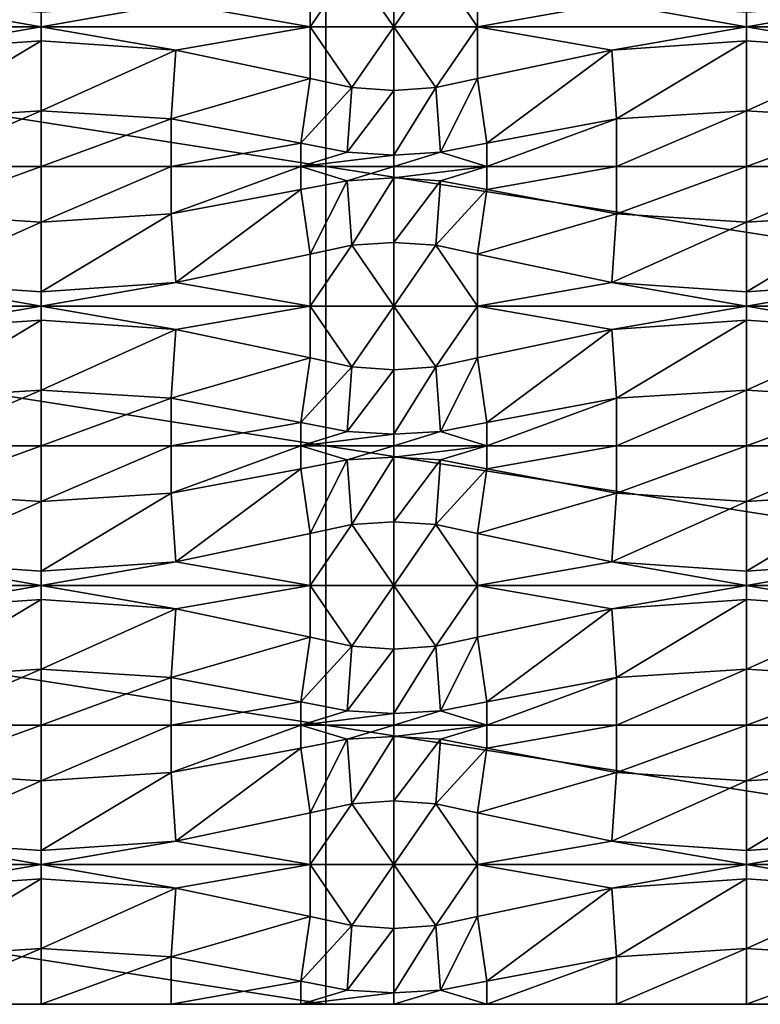
# Model space of a CAD drawing. Units: inches. Extents: x 0 to 1219, y -307 to -2.
# Drawn here: x 446 to 547, y -307 to -172 of the extents above; entities that cross this region are included whole.
import ezdxf

# ---------------------------------------------------------------- set-up
doc = ezdxf.new("R2010")
doc.units = ezdxf.units.IN
doc.header["$MEASUREMENT"] = 0
doc.layers.add('solid_101553_3dstl', color=7, linetype='Continuous')

msp = doc.modelspace()

# ---------------------------------------------------------------- linework, layer by layer
at = {"layer": 'solid_101553_3dstl'}
for points in [[(243.839996, -192.379593), (243.839996, -154.279587), (487.679993, -192.379593)], [(487.679993, -192.379593), (243.839996, -154.279587), (487.679993, -154.279587)], [(487.679993, -192.379593), (487.679993, -154.279587), (731.52002, -192.379593)], [(731.52002, -192.379593), (487.679993, -154.279587), (731.52002, -154.279587)], [(485.532715, -166.246643, 11.811), (485.532715, -173.32959, 8.600898), (491.231781, -165.044083, 11.811)], [(491.231781, -165.044083, 11.811), (485.532715, -173.32959, 8.600898), (496.950012, -173.32959, 7.874)], [(491.231781, -165.044083, 11.811), (496.950012, -173.32959, 7.874), (496.950012, -164.642792, 11.811)], [(496.950012, -164.642792, 11.811), (496.950012, -173.32959, 7.874), (502.668274, -165.044083, 11.811)], [(502.668274, -165.044083, 11.811), (496.950012, -173.32959, 7.874), (508.36731, -173.32959, 8.600898)], [(502.668274, -165.044083, 11.811), (508.36731, -173.32959, 8.600898), (508.36731, -166.246643, 11.811)], [(467.197205, -170.115631, 11.811), (485.532715, -173.32959, 8.600898), (485.532715, -166.246643, 11.811)], [(508.36731, -166.246643, 11.811), (508.36731, -173.32959, 8.600898), (526.70282, -170.115631, 11.811)], [(430.402771, -170.115631, 11.811), (412.067291, -173.32959, 8.600898), (448.799988, -173.32959, 10.939535)], [(430.402771, -170.115631, 11.811), (448.799988, -173.32959, 10.939535), (448.799988, -171.406738, 11.811)], [(448.799988, -171.406738, 11.811), (448.799988, -173.32959, 10.939535), (467.197205, -170.115631, 11.811)], [(467.197205, -170.115631, 11.811), (448.799988, -173.32959, 10.939535), (485.532715, -173.32959, 8.600898)], [(526.70282, -170.115631, 11.811), (508.36731, -173.32959, 8.600898), (545.099976, -173.32959, 10.939535)], [(526.70282, -170.115631, 11.811), (545.099976, -173.32959, 10.939535), (545.099976, -171.406738, 11.811)], [(545.099976, -171.406738, 11.811), (545.099976, -173.32959, 10.939535), (563.497192, -170.115631, 11.811)], [(563.497192, -170.115631, 11.811), (545.099976, -173.32959, 10.939535), (581.832703, -173.32959, 8.600898)], [(412.067291, -173.32959, 8.600898), (430.402771, -176.543518, 11.811), (448.799988, -173.32959, 10.939535)], [(430.402771, -176.543518, 11.811), (448.799988, -175.252426, 11.811), (448.799988, -173.32959, 10.939535)], [(448.799988, -173.32959, 10.939535), (448.799988, -175.252426, 11.811), (467.197205, -176.543518, 11.811)], [(448.799988, -173.32959, 10.939535), (467.197205, -176.543518, 11.811), (485.532715, -173.32959, 8.600898)], [(485.532715, -173.32959, 8.600898), (467.197205, -176.543518, 11.811), (485.532715, -180.412521, 11.811)], [(485.532715, -180.412521, 11.811), (491.231781, -181.615082, 11.811), (485.532715, -173.32959, 8.600898)], [(485.532715, -173.32959, 8.600898), (491.231781, -181.615082, 11.811), (496.950012, -173.32959, 7.874)], [(496.950012, -182.016373, 11.811), (496.950012, -173.32959, 7.874), (491.231781, -181.615082, 11.811)], [(502.668274, -181.615082, 11.811), (508.36731, -173.32959, 8.600898), (496.950012, -173.32959, 7.874)], [(502.668274, -181.615082, 11.811), (496.950012, -173.32959, 7.874), (496.950012, -182.016373, 11.811)], [(508.36731, -180.412521, 11.811), (508.36731, -173.32959, 8.600898), (502.668274, -181.615082, 11.811)], [(508.36731, -173.32959, 8.600898), (508.36731, -180.412521, 11.811), (526.70282, -176.543518, 11.811)], [(508.36731, -173.32959, 8.600898), (526.70282, -176.543518, 11.811), (545.099976, -173.32959, 10.939535)], [(526.70282, -176.543518, 11.811), (545.099976, -175.252426, 11.811), (545.099976, -173.32959, 10.939535)], [(545.099976, -173.32959, 10.939535), (545.099976, -175.252426, 11.811), (563.497192, -176.543518, 11.811)], [(545.099976, -173.32959, 10.939535), (563.497192, -176.543518, 11.811), (581.832703, -173.32959, 8.600898)], [(430.402771, -176.543518, 11.811), (431.038513, -185.898392, 11.811), (448.799988, -175.252426, 11.811)], [(448.799988, -175.252426, 11.811), (431.038513, -185.898392, 11.811), (448.799988, -184.784988, 11.811)], [(448.799988, -175.252426, 11.811), (448.799988, -184.784988, 11.811), (467.197205, -176.543518, 11.811)], [(526.70282, -176.543518, 11.811), (527.338501, -185.898392, 11.811), (545.099976, -175.252426, 11.811)], [(545.099976, -175.252426, 11.811), (527.338501, -185.898392, 11.811), (545.099976, -184.784988, 11.811)], [(545.099976, -175.252426, 11.811), (545.099976, -184.784988, 11.811), (563.497192, -176.543518, 11.811)], [(467.197205, -176.543518, 11.811), (448.799988, -184.784988, 11.811), (466.561493, -185.898392, 11.811)], [(467.197205, -176.543518, 11.811), (466.561493, -185.898392, 11.811), (485.532715, -180.412521, 11.811)], [(508.36731, -180.412521, 11.811), (509.649994, -189.234009, 11.811), (526.70282, -176.543518, 11.811)], [(526.70282, -176.543518, 11.811), (509.649994, -189.234009, 11.811), (527.338501, -185.898392, 11.811)], [(563.497192, -176.543518, 11.811), (545.099976, -184.784988, 11.811), (562.861511, -185.898392, 11.811)], [(485.532715, -180.412521, 11.811), (466.561493, -185.898392, 11.811), (484.25, -189.234009, 11.811)], [(485.532715, -180.412521, 11.811), (484.25, -189.234009, 11.811), (491.231781, -181.615082, 11.811)], [(502.668274, -181.615082, 11.811), (503.313049, -190.429001, 11.811), (508.36731, -180.412521, 11.811)], [(508.36731, -180.412521, 11.811), (503.313049, -190.429001, 11.811), (509.649994, -189.234009, 11.811)], [(491.231781, -181.615082, 11.811), (484.25, -189.234009, 11.811), (490.586945, -190.429001, 11.811)], [(491.231781, -181.615082, 11.811), (490.586945, -190.429001, 11.811), (496.950012, -182.016373, 11.811)], [(496.950012, -182.016373, 11.811), (490.586945, -190.429001, 11.811), (496.950012, -190.827881, 11.811)], [(496.950012, -182.016373, 11.811), (496.950012, -190.827881, 11.811), (502.668274, -181.615082, 11.811)], [(502.668274, -181.615082, 11.811), (496.950012, -190.827881, 11.811), (503.313049, -190.429001, 11.811)], [(448.799988, -192.379593, 7.2898), (448.799988, -184.784988, 11.811), (431.038513, -192.379593, 7.952627)], [(431.038513, -192.379593, 7.952627), (448.799988, -184.784988, 11.811), (431.038513, -185.898392, 11.811)], [(448.799988, -192.379593, 7.2898), (466.561493, -185.898392, 11.811), (448.799988, -184.784988, 11.811)], [(545.099976, -192.379593, 7.2898), (545.099976, -184.784988, 11.811), (527.338501, -192.379593, 7.952627)], [(527.338501, -192.379593, 7.952627), (545.099976, -184.784988, 11.811), (527.338501, -185.898392, 11.811)], [(545.099976, -192.379593, 7.2898), (562.861511, -185.898392, 11.811), (545.099976, -184.784988, 11.811)], [(466.561493, -192.379593, 7.952627), (466.561493, -185.898392, 11.811), (448.799988, -192.379593, 7.2898)], [(466.561493, -192.379593, 7.952627), (484.25, -189.234009, 11.811), (466.561493, -185.898392, 11.811)], [(527.338501, -192.379593, 7.952627), (527.338501, -185.898392, 11.811), (509.649994, -192.379593, 9.938384)], [(509.649994, -192.379593, 9.938384), (527.338501, -185.898392, 11.811), (509.649994, -189.234009, 11.811)], [(562.861511, -192.379593, 7.952627), (562.861511, -185.898392, 11.811), (545.099976, -192.379593, 7.2898)], [(484.25, -192.379593, 9.938384), (484.25, -189.234009, 11.811), (466.561493, -192.379593, 7.952627)], [(490.586945, -190.429001, 11.811), (484.25, -189.234009, 11.811), (484.25, -192.379593, 9.938384)], [(503.313049, -190.429001, 11.811), (509.649994, -192.379593, 9.938384), (509.649994, -189.234009, 11.811)], [(490.586945, -190.429001, 11.811), (484.25, -192.379593, 9.938384), (496.950012, -190.827881, 11.811)], [(496.950012, -190.827881, 11.811), (496.950012, -192.379593, 10.887243), (503.313049, -190.429001, 11.811)], [(503.313049, -190.429001, 11.811), (496.950012, -192.379593, 10.887243), (509.649994, -192.379593, 9.938384)], [(496.950012, -190.827881, 11.811), (484.25, -192.379593, 9.938384), (496.950012, -192.379593, 10.887243)], [(352.5, -192.379593, 7.2898), (243.839996, -192.379593), (487.679993, -192.379593)], [(243.839996, -230.479568), (243.839996, -192.379593), (487.679993, -230.479568)], [(487.679993, -230.479568), (243.839996, -192.379593), (487.679993, -192.379593)], [(352.5, -192.379593, 7.2898), (487.679993, -192.379593), (370.261505, -192.379593, 7.952627)], [(370.261505, -192.379593, 7.952627), (487.679993, -192.379593), (431.038513, -192.379593, 7.952627)], [(487.679993, -192.379593), (448.799988, -192.379593, 7.2898), (431.038513, -192.379593, 7.952627)], [(431.038513, -192.379593, 7.952627), (431.038513, -198.860779, 11.811), (448.799988, -192.379593, 7.2898)], [(448.799988, -192.379593, 7.2898), (431.038513, -198.860779, 11.811), (448.799988, -199.974182, 11.811)], [(466.561493, -192.379593, 7.952627), (448.799988, -192.379593, 7.2898), (487.679993, -192.379593)], [(448.799988, -192.379593, 7.2898), (448.799988, -199.974182, 11.811), (466.561493, -192.379593, 7.952627)], [(466.561493, -192.379593, 7.952627), (448.799988, -199.974182, 11.811), (466.561493, -198.860779, 11.811)], [(487.679993, -192.379593), (484.25, -192.379593, 9.938384), (466.561493, -192.379593, 7.952627)], [(466.561493, -192.379593, 7.952627), (466.561493, -198.860779, 11.811), (484.25, -192.379593, 9.938384)], [(484.25, -192.379593, 9.938384), (466.561493, -198.860779, 11.811), (484.25, -195.525146, 11.811)], [(487.679993, -192.379593), (496.950012, -192.379593, 10.887243), (484.25, -192.379593, 9.938384)], [(490.586945, -194.33017, 11.811), (496.950012, -192.379593, 10.887243), (484.25, -192.379593, 9.938384)], [(490.586945, -194.33017, 11.811), (484.25, -192.379593, 9.938384), (484.25, -195.525146, 11.811)], [(623.638489, -192.379593, 7.952627), (487.679993, -192.379593), (641.399963, -192.379593, 7.2898)], [(641.399963, -192.379593, 7.2898), (487.679993, -192.379593), (731.52002, -192.379593)], [(545.099976, -192.379593, 7.2898), (527.338501, -192.379593, 7.952627), (487.679993, -192.379593)], [(487.679993, -192.379593), (527.338501, -192.379593, 7.952627), (509.649994, -192.379593, 9.938384)], [(509.649994, -192.379593, 9.938384), (496.950012, -192.379593, 10.887243), (487.679993, -192.379593)], [(545.099976, -192.379593, 7.2898), (487.679993, -192.379593), (562.861511, -192.379593, 7.952627)], [(562.861511, -192.379593, 7.952627), (487.679993, -192.379593), (623.638489, -192.379593, 7.952627)], [(487.679993, -230.479568), (487.679993, -192.379593), (731.52002, -230.479568)], [(731.52002, -230.479568), (487.679993, -192.379593), (731.52002, -192.379593)], [(496.950012, -193.93129, 11.811), (496.950012, -192.379593, 10.887243), (490.586945, -194.33017, 11.811)], [(503.313049, -194.33017, 11.811), (509.649994, -192.379593, 9.938384), (496.950012, -193.93129, 11.811)], [(496.950012, -193.93129, 11.811), (509.649994, -192.379593, 9.938384), (496.950012, -192.379593, 10.887243)], [(503.313049, -194.33017, 11.811), (509.649994, -195.525146, 11.811), (509.649994, -192.379593, 9.938384)], [(509.649994, -192.379593, 9.938384), (509.649994, -195.525146, 11.811), (527.338501, -192.379593, 7.952627)], [(527.338501, -192.379593, 7.952627), (509.649994, -195.525146, 11.811), (527.338501, -198.860779, 11.811)], [(527.338501, -192.379593, 7.952627), (527.338501, -198.860779, 11.811), (545.099976, -192.379593, 7.2898)], [(545.099976, -192.379593, 7.2898), (527.338501, -198.860779, 11.811), (545.099976, -199.974182, 11.811)], [(545.099976, -192.379593, 7.2898), (545.099976, -199.974182, 11.811), (562.861511, -192.379593, 7.952627)], [(562.861511, -192.379593, 7.952627), (545.099976, -199.974182, 11.811), (562.861511, -198.860779, 11.811)], [(485.532715, -204.346649, 11.811), (490.586945, -194.33017, 11.811), (484.25, -195.525146, 11.811)], [(491.231781, -203.144073, 11.811), (490.586945, -194.33017, 11.811), (485.532715, -204.346649, 11.811)], [(491.231781, -203.144073, 11.811), (496.950012, -193.93129, 11.811), (490.586945, -194.33017, 11.811)], [(496.950012, -202.742783, 11.811), (496.950012, -193.93129, 11.811), (491.231781, -203.144073, 11.811)], [(496.950012, -202.742783, 11.811), (503.313049, -194.33017, 11.811), (496.950012, -193.93129, 11.811)], [(502.668274, -203.144073, 11.811), (503.313049, -194.33017, 11.811), (496.950012, -202.742783, 11.811)], [(502.668274, -203.144073, 11.811), (509.649994, -195.525146, 11.811), (503.313049, -194.33017, 11.811)], [(467.197205, -208.215637, 11.811), (484.25, -195.525146, 11.811), (466.561493, -198.860779, 11.811)], [(485.532715, -204.346649, 11.811), (484.25, -195.525146, 11.811), (467.197205, -208.215637, 11.811)], [(508.36731, -204.346649, 11.811), (509.649994, -195.525146, 11.811), (502.668274, -203.144073, 11.811)], [(508.36731, -204.346649, 11.811), (527.338501, -198.860779, 11.811), (509.649994, -195.525146, 11.811)], [(430.402771, -208.215637, 11.811), (448.799988, -199.974182, 11.811), (431.038513, -198.860779, 11.811)], [(448.799988, -209.506729, 11.811), (448.799988, -199.974182, 11.811), (430.402771, -208.215637, 11.811)], [(467.197205, -208.215637, 11.811), (466.561493, -198.860779, 11.811), (448.799988, -209.506729, 11.811)], [(448.799988, -209.506729, 11.811), (466.561493, -198.860779, 11.811), (448.799988, -199.974182, 11.811)], [(526.70282, -208.215637, 11.811), (527.338501, -198.860779, 11.811), (508.36731, -204.346649, 11.811)], [(526.70282, -208.215637, 11.811), (545.099976, -199.974182, 11.811), (527.338501, -198.860779, 11.811)], [(545.099976, -209.506729, 11.811), (545.099976, -199.974182, 11.811), (526.70282, -208.215637, 11.811)], [(563.497192, -208.215637, 11.811), (562.861511, -198.860779, 11.811), (545.099976, -209.506729, 11.811)], [(545.099976, -209.506729, 11.811), (562.861511, -198.860779, 11.811), (545.099976, -199.974182, 11.811)], [(491.231781, -203.144073, 11.811), (496.950012, -211.429581, 7.874), (496.950012, -202.742783, 11.811)], [(496.950012, -202.742783, 11.811), (496.950012, -211.429581, 7.874), (502.668274, -203.144073, 11.811)], [(485.532715, -204.346649, 11.811), (485.532715, -211.429581, 8.600898), (491.231781, -203.144073, 11.811)], [(491.231781, -203.144073, 11.811), (485.532715, -211.429581, 8.600898), (496.950012, -211.429581, 7.874)], [(502.668274, -203.144073, 11.811), (496.950012, -211.429581, 7.874), (508.36731, -211.429581, 8.600898)], [(502.668274, -203.144073, 11.811), (508.36731, -211.429581, 8.600898), (508.36731, -204.346649, 11.811)], [(467.197205, -208.215637, 11.811), (485.532715, -211.429581, 8.600898), (485.532715, -204.346649, 11.811)], [(508.36731, -204.346649, 11.811), (508.36731, -211.429581, 8.600898), (526.70282, -208.215637, 11.811)], [(430.402771, -208.215637, 11.811), (412.067291, -211.429581, 8.600898), (448.799988, -211.429581, 10.939535)], [(430.402771, -208.215637, 11.811), (448.799988, -211.429581, 10.939535), (448.799988, -209.506729, 11.811)], [(448.799988, -209.506729, 11.811), (448.799988, -211.429581, 10.939535), (467.197205, -208.215637, 11.811)], [(467.197205, -208.215637, 11.811), (448.799988, -211.429581, 10.939535), (485.532715, -211.429581, 8.600898)], [(526.70282, -208.215637, 11.811), (508.36731, -211.429581, 8.600898), (545.099976, -211.429581, 10.939535)], [(526.70282, -208.215637, 11.811), (545.099976, -211.429581, 10.939535), (545.099976, -209.506729, 11.811)], [(545.099976, -209.506729, 11.811), (545.099976, -211.429581, 10.939535), (563.497192, -208.215637, 11.811)], [(563.497192, -208.215637, 11.811), (545.099976, -211.429581, 10.939535), (581.832703, -211.429581, 8.600898)], [(412.067291, -211.429581, 8.600898), (430.402771, -214.643524, 11.811), (448.799988, -211.429581, 10.939535)], [(430.402771, -214.643524, 11.811), (448.799988, -213.352432, 11.811), (448.799988, -211.429581, 10.939535)], [(448.799988, -211.429581, 10.939535), (448.799988, -213.352432, 11.811), (467.197205, -214.643524, 11.811)], [(448.799988, -211.429581, 10.939535), (467.197205, -214.643524, 11.811), (485.532715, -211.429581, 8.600898)], [(485.532715, -211.429581, 8.600898), (467.197205, -214.643524, 11.811), (485.532715, -218.512512, 11.811)], [(485.532715, -218.512512, 11.811), (491.231781, -219.715073, 11.811), (485.532715, -211.429581, 8.600898)], [(485.532715, -211.429581, 8.600898), (491.231781, -219.715073, 11.811), (496.950012, -211.429581, 7.874)], [(496.950012, -220.116379, 11.811), (496.950012, -211.429581, 7.874), (491.231781, -219.715073, 11.811)], [(502.668274, -219.715073, 11.811), (508.36731, -211.429581, 8.600898), (496.950012, -211.429581, 7.874)], [(502.668274, -219.715073, 11.811), (496.950012, -211.429581, 7.874), (496.950012, -220.116379, 11.811)], [(508.36731, -218.512512, 11.811), (508.36731, -211.429581, 8.600898), (502.668274, -219.715073, 11.811)], [(508.36731, -211.429581, 8.600898), (508.36731, -218.512512, 11.811), (526.70282, -214.643524, 11.811)], [(508.36731, -211.429581, 8.600898), (526.70282, -214.643524, 11.811), (545.099976, -211.429581, 10.939535)], [(526.70282, -214.643524, 11.811), (545.099976, -213.352432, 11.811), (545.099976, -211.429581, 10.939535)], [(545.099976, -211.429581, 10.939535), (545.099976, -213.352432, 11.811), (563.497192, -214.643524, 11.811)], [(545.099976, -211.429581, 10.939535), (563.497192, -214.643524, 11.811), (581.832703, -211.429581, 8.600898)], [(430.402771, -214.643524, 11.811), (431.038513, -223.998367, 11.811), (448.799988, -213.352432, 11.811)], [(448.799988, -213.352432, 11.811), (431.038513, -223.998367, 11.811), (448.799988, -222.884979, 11.811)], [(448.799988, -213.352432, 11.811), (448.799988, -222.884979, 11.811), (467.197205, -214.643524, 11.811)], [(526.70282, -214.643524, 11.811), (527.338501, -223.998367, 11.811), (545.099976, -213.352432, 11.811)], [(545.099976, -213.352432, 11.811), (527.338501, -223.998367, 11.811), (545.099976, -222.884979, 11.811)], [(545.099976, -213.352432, 11.811), (545.099976, -222.884979, 11.811), (563.497192, -214.643524, 11.811)], [(467.197205, -214.643524, 11.811), (448.799988, -222.884979, 11.811), (466.561493, -223.998367, 11.811)], [(467.197205, -214.643524, 11.811), (466.561493, -223.998367, 11.811), (485.532715, -218.512512, 11.811)], [(508.36731, -218.512512, 11.811), (509.649994, -227.334015, 11.811), (526.70282, -214.643524, 11.811)], [(526.70282, -214.643524, 11.811), (509.649994, -227.334015, 11.811), (527.338501, -223.998367, 11.811)], [(563.497192, -214.643524, 11.811), (545.099976, -222.884979, 11.811), (562.861511, -223.998367, 11.811)], [(485.532715, -218.512512, 11.811), (466.561493, -223.998367, 11.811), (484.25, -227.334015, 11.811)], [(485.532715, -218.512512, 11.811), (484.25, -227.334015, 11.811), (491.231781, -219.715073, 11.811)], [(502.668274, -219.715073, 11.811), (503.313049, -228.528992, 11.811), (508.36731, -218.512512, 11.811)], [(508.36731, -218.512512, 11.811), (503.313049, -228.528992, 11.811), (509.649994, -227.334015, 11.811)], [(491.231781, -219.715073, 11.811), (484.25, -227.334015, 11.811), (490.586945, -228.528992, 11.811)], [(491.231781, -219.715073, 11.811), (490.586945, -228.528992, 11.811), (496.950012, -220.116379, 11.811)], [(496.950012, -220.116379, 11.811), (490.586945, -228.528992, 11.811), (496.950012, -228.927872, 11.811)], [(496.950012, -220.116379, 11.811), (496.950012, -228.927872, 11.811), (502.668274, -219.715073, 11.811)], [(502.668274, -219.715073, 11.811), (496.950012, -228.927872, 11.811), (503.313049, -228.528992, 11.811)], [(448.799988, -230.479568, 7.2898), (448.799988, -222.884979, 11.811), (431.038513, -230.479568, 7.952627)], [(431.038513, -230.479568, 7.952627), (448.799988, -222.884979, 11.811), (431.038513, -223.998367, 11.811)], [(448.799988, -230.479568, 7.2898), (466.561493, -223.998367, 11.811), (448.799988, -222.884979, 11.811)], [(545.099976, -230.479568, 7.2898), (545.099976, -222.884979, 11.811), (527.338501, -230.479568, 7.952627)], [(527.338501, -230.479568, 7.952627), (545.099976, -222.884979, 11.811), (527.338501, -223.998367, 11.811)], [(545.099976, -230.479568, 7.2898), (562.861511, -223.998367, 11.811), (545.099976, -222.884979, 11.811)], [(466.561493, -230.479568, 7.952627), (466.561493, -223.998367, 11.811), (448.799988, -230.479568, 7.2898)], [(466.561493, -230.479568, 7.952627), (484.25, -227.334015, 11.811), (466.561493, -223.998367, 11.811)], [(527.338501, -230.479568, 7.952627), (527.338501, -223.998367, 11.811), (509.649994, -230.479568, 9.938384)], [(509.649994, -230.479568, 9.938384), (527.338501, -223.998367, 11.811), (509.649994, -227.334015, 11.811)], [(562.861511, -230.479568, 7.952627), (562.861511, -223.998367, 11.811), (545.099976, -230.479568, 7.2898)], [(484.25, -230.479568, 9.938384), (484.25, -227.334015, 11.811), (466.561493, -230.479568, 7.952627)], [(490.586945, -228.528992, 11.811), (484.25, -227.334015, 11.811), (484.25, -230.479568, 9.938384)], [(503.313049, -228.528992, 11.811), (509.649994, -230.479568, 9.938384), (509.649994, -227.334015, 11.811)], [(490.586945, -228.528992, 11.811), (484.25, -230.479568, 9.938384), (496.950012, -228.927872, 11.811)], [(496.950012, -228.927872, 11.811), (484.25, -230.479568, 9.938384), (496.950012, -230.479568, 10.887243)], [(496.950012, -228.927872, 11.811), (496.950012, -230.479568, 10.887243), (503.313049, -228.528992, 11.811)], [(503.313049, -228.528992, 11.811), (496.950012, -230.479568, 10.887243), (509.649994, -230.479568, 9.938384)], [(352.5, -230.479568, 7.2898), (243.839996, -230.479568), (487.679993, -230.479568)], [(243.839996, -268.57959), (243.839996, -230.479568), (487.679993, -268.57959)], [(487.679993, -268.57959), (243.839996, -230.479568), (487.679993, -230.479568)], [(352.5, -230.479568, 7.2898), (487.679993, -230.479568), (370.261505, -230.479568, 7.952627)], [(370.261505, -230.479568, 7.952627), (487.679993, -230.479568), (431.038513, -230.479568, 7.952627)], [(487.679993, -230.479568), (448.799988, -230.479568, 7.2898), (431.038513, -230.479568, 7.952627)], [(431.038513, -230.479568, 7.952627), (431.038513, -236.96077, 11.811), (448.799988, -230.479568, 7.2898)], [(448.799988, -230.479568, 7.2898), (431.038513, -236.96077, 11.811), (448.799988, -238.074173, 11.811)], [(466.561493, -230.479568, 7.952627), (448.799988, -230.479568, 7.2898), (487.679993, -230.479568)], [(448.799988, -230.479568, 7.2898), (448.799988, -238.074173, 11.811), (466.561493, -230.479568, 7.952627)], [(466.561493, -230.479568, 7.952627), (448.799988, -238.074173, 11.811), (466.561493, -236.96077, 11.811)], [(487.679993, -230.479568), (484.25, -230.479568, 9.938384), (466.561493, -230.479568, 7.952627)], [(466.561493, -230.479568, 7.952627), (466.561493, -236.96077, 11.811), (484.25, -230.479568, 9.938384)], [(484.25, -230.479568, 9.938384), (466.561493, -236.96077, 11.811), (484.25, -233.625153, 11.811)], [(487.679993, -230.479568), (496.950012, -230.479568, 10.887243), (484.25, -230.479568, 9.938384)], [(490.586945, -232.430161, 11.811), (496.950012, -230.479568, 10.887243), (484.25, -230.479568, 9.938384)], [(490.586945, -232.430161, 11.811), (484.25, -230.479568, 9.938384), (484.25, -233.625153, 11.811)], [(623.638489, -230.479568, 7.952627), (487.679993, -230.479568), (641.399963, -230.479568, 7.2898)], [(641.399963, -230.479568, 7.2898), (487.679993, -230.479568), (731.52002, -230.479568)], [(545.099976, -230.479568, 7.2898), (527.338501, -230.479568, 7.952627), (487.679993, -230.479568)], [(487.679993, -230.479568), (527.338501, -230.479568, 7.952627), (509.649994, -230.479568, 9.938384)], [(509.649994, -230.479568, 9.938384), (496.950012, -230.479568, 10.887243), (487.679993, -230.479568)], [(545.099976, -230.479568, 7.2898), (487.679993, -230.479568), (562.861511, -230.479568, 7.952627)], [(562.861511, -230.479568, 7.952627), (487.679993, -230.479568), (623.638489, -230.479568, 7.952627)], [(487.679993, -268.57959), (487.679993, -230.479568), (731.52002, -268.57959)], [(731.52002, -268.57959), (487.679993, -230.479568), (731.52002, -230.479568)], [(496.950012, -232.031281, 11.811), (496.950012, -230.479568, 10.887243), (490.586945, -232.430161, 11.811)], [(503.313049, -232.430161, 11.811), (509.649994, -230.479568, 9.938384), (496.950012, -232.031281, 11.811)], [(496.950012, -232.031281, 11.811), (509.649994, -230.479568, 9.938384), (496.950012, -230.479568, 10.887243)], [(503.313049, -232.430161, 11.811), (509.649994, -233.625153, 11.811), (509.649994, -230.479568, 9.938384)], [(509.649994, -230.479568, 9.938384), (509.649994, -233.625153, 11.811), (527.338501, -230.479568, 7.952627)], [(527.338501, -230.479568, 7.952627), (509.649994, -233.625153, 11.811), (527.338501, -236.96077, 11.811)], [(527.338501, -230.479568, 7.952627), (527.338501, -236.96077, 11.811), (545.099976, -230.479568, 7.2898)], [(545.099976, -230.479568, 7.2898), (527.338501, -236.96077, 11.811), (545.099976, -238.074173, 11.811)], [(545.099976, -230.479568, 7.2898), (545.099976, -238.074173, 11.811), (562.861511, -230.479568, 7.952627)], [(562.861511, -230.479568, 7.952627), (545.099976, -238.074173, 11.811), (562.861511, -236.96077, 11.811)], [(491.231781, -241.24408, 11.811), (496.950012, -232.031281, 11.811), (490.586945, -232.430161, 11.811)], [(496.950012, -240.842773, 11.811), (496.950012, -232.031281, 11.811), (491.231781, -241.24408, 11.811)], [(496.950012, -240.842773, 11.811), (503.313049, -232.430161, 11.811), (496.950012, -232.031281, 11.811)], [(467.197205, -246.315628, 11.811), (484.25, -233.625153, 11.811), (466.561493, -236.96077, 11.811)], [(485.532715, -242.44664, 11.811), (484.25, -233.625153, 11.811), (467.197205, -246.315628, 11.811)], [(485.532715, -242.44664, 11.811), (490.586945, -232.430161, 11.811), (484.25, -233.625153, 11.811)], [(491.231781, -241.24408, 11.811), (490.586945, -232.430161, 11.811), (485.532715, -242.44664, 11.811)], [(502.668274, -241.24408, 11.811), (503.313049, -232.430161, 11.811), (496.950012, -240.842773, 11.811)], [(502.668274, -241.24408, 11.811), (509.649994, -233.625153, 11.811), (503.313049, -232.430161, 11.811)], [(508.36731, -242.44664, 11.811), (509.649994, -233.625153, 11.811), (502.668274, -241.24408, 11.811)], [(508.36731, -242.44664, 11.811), (527.338501, -236.96077, 11.811), (509.649994, -233.625153, 11.811)], [(430.402771, -246.315628, 11.811), (448.799988, -238.074173, 11.811), (431.038513, -236.96077, 11.811)], [(467.197205, -246.315628, 11.811), (466.561493, -236.96077, 11.811), (448.799988, -247.606735, 11.811)], [(448.799988, -247.606735, 11.811), (466.561493, -236.96077, 11.811), (448.799988, -238.074173, 11.811)], [(526.70282, -246.315628, 11.811), (527.338501, -236.96077, 11.811), (508.36731, -242.44664, 11.811)], [(526.70282, -246.315628, 11.811), (545.099976, -238.074173, 11.811), (527.338501, -236.96077, 11.811)], [(563.497192, -246.315628, 11.811), (562.861511, -236.96077, 11.811), (545.099976, -247.606735, 11.811)], [(545.099976, -247.606735, 11.811), (562.861511, -236.96077, 11.811), (545.099976, -238.074173, 11.811)], [(448.799988, -247.606735, 11.811), (448.799988, -238.074173, 11.811), (430.402771, -246.315628, 11.811)], [(545.099976, -247.606735, 11.811), (545.099976, -238.074173, 11.811), (526.70282, -246.315628, 11.811)], [(485.532715, -242.44664, 11.811), (485.532715, -249.529572, 8.600898), (491.231781, -241.24408, 11.811)], [(491.231781, -241.24408, 11.811), (485.532715, -249.529572, 8.600898), (496.950012, -249.529572, 7.874)], [(491.231781, -241.24408, 11.811), (496.950012, -249.529572, 7.874), (496.950012, -240.842773, 11.811)], [(496.950012, -240.842773, 11.811), (496.950012, -249.529572, 7.874), (502.668274, -241.24408, 11.811)], [(502.668274, -241.24408, 11.811), (496.950012, -249.529572, 7.874), (508.36731, -249.529572, 8.600898)], [(502.668274, -241.24408, 11.811), (508.36731, -249.529572, 8.600898), (508.36731, -242.44664, 11.811)], [(467.197205, -246.315628, 11.811), (485.532715, -249.529572, 8.600898), (485.532715, -242.44664, 11.811)], [(508.36731, -242.44664, 11.811), (508.36731, -249.529572, 8.600898), (526.70282, -246.315628, 11.811)], [(430.402771, -246.315628, 11.811), (412.067291, -249.529572, 8.600898), (448.799988, -249.529572, 10.939535)], [(430.402771, -246.315628, 11.811), (448.799988, -249.529572, 10.939535), (448.799988, -247.606735, 11.811)], [(448.799988, -247.606735, 11.811), (448.799988, -249.529572, 10.939535), (467.197205, -246.315628, 11.811)], [(467.197205, -246.315628, 11.811), (448.799988, -249.529572, 10.939535), (485.532715, -249.529572, 8.600898)], [(526.70282, -246.315628, 11.811), (508.36731, -249.529572, 8.600898), (545.099976, -249.529572, 10.939535)], [(526.70282, -246.315628, 11.811), (545.099976, -249.529572, 10.939535), (545.099976, -247.606735, 11.811)], [(545.099976, -247.606735, 11.811), (545.099976, -249.529572, 10.939535), (563.497192, -246.315628, 11.811)], [(563.497192, -246.315628, 11.811), (545.099976, -249.529572, 10.939535), (581.832703, -249.529572, 8.600898)], [(412.067291, -249.529572, 8.600898), (430.402771, -252.74353, 11.811), (448.799988, -249.529572, 10.939535)], [(430.402771, -252.74353, 11.811), (448.799988, -251.452423, 11.811), (448.799988, -249.529572, 10.939535)], [(448.799988, -249.529572, 10.939535), (448.799988, -251.452423, 11.811), (467.197205, -252.74353, 11.811)], [(448.799988, -249.529572, 10.939535), (467.197205, -252.74353, 11.811), (485.532715, -249.529572, 8.600898)], [(485.532715, -249.529572, 8.600898), (467.197205, -252.74353, 11.811), (485.532715, -256.612518, 11.811)], [(485.532715, -256.612518, 11.811), (491.231781, -257.815094, 11.811), (485.532715, -249.529572, 8.600898)], [(485.532715, -249.529572, 8.600898), (491.231781, -257.815094, 11.811), (496.950012, -249.529572, 7.874)], [(496.950012, -258.2164, 11.811), (496.950012, -249.529572, 7.874), (491.231781, -257.815094, 11.811)], [(502.668274, -257.815094, 11.811), (508.36731, -249.529572, 8.600898), (496.950012, -249.529572, 7.874)], [(502.668274, -257.815094, 11.811), (496.950012, -249.529572, 7.874), (496.950012, -258.2164, 11.811)], [(508.36731, -256.612518, 11.811), (508.36731, -249.529572, 8.600898), (502.668274, -257.815094, 11.811)], [(508.36731, -249.529572, 8.600898), (508.36731, -256.612518, 11.811), (526.70282, -252.74353, 11.811)], [(508.36731, -249.529572, 8.600898), (526.70282, -252.74353, 11.811), (545.099976, -249.529572, 10.939535)], [(526.70282, -252.74353, 11.811), (545.099976, -251.452423, 11.811), (545.099976, -249.529572, 10.939535)], [(545.099976, -249.529572, 10.939535), (545.099976, -251.452423, 11.811), (563.497192, -252.74353, 11.811)], [(545.099976, -249.529572, 10.939535), (563.497192, -252.74353, 11.811), (581.832703, -249.529572, 8.600898)], [(430.402771, -252.74353, 11.811), (431.038513, -262.098389, 11.811), (448.799988, -251.452423, 11.811)], [(448.799988, -251.452423, 11.811), (431.038513, -262.098389, 11.811), (448.799988, -260.984985, 11.811)], [(448.799988, -251.452423, 11.811), (448.799988, -260.984985, 11.811), (467.197205, -252.74353, 11.811)], [(526.70282, -252.74353, 11.811), (527.338501, -262.098389, 11.811), (545.099976, -251.452423, 11.811)], [(545.099976, -251.452423, 11.811), (527.338501, -262.098389, 11.811), (545.099976, -260.984985, 11.811)], [(545.099976, -251.452423, 11.811), (545.099976, -260.984985, 11.811), (563.497192, -252.74353, 11.811)], [(467.197205, -252.74353, 11.811), (448.799988, -260.984985, 11.811), (466.561493, -262.098389, 11.811)], [(467.197205, -252.74353, 11.811), (466.561493, -262.098389, 11.811), (485.532715, -256.612518, 11.811)], [(508.36731, -256.612518, 11.811), (509.649994, -265.43399, 11.811), (526.70282, -252.74353, 11.811)], [(526.70282, -252.74353, 11.811), (509.649994, -265.43399, 11.811), (527.338501, -262.098389, 11.811)], [(563.497192, -252.74353, 11.811), (545.099976, -260.984985, 11.811), (562.861511, -262.098389, 11.811)], [(485.532715, -256.612518, 11.811), (466.561493, -262.098389, 11.811), (484.25, -265.43399, 11.811)], [(485.532715, -256.612518, 11.811), (484.25, -265.43399, 11.811), (491.231781, -257.815094, 11.811)], [(491.231781, -257.815094, 11.811), (484.25, -265.43399, 11.811), (490.586945, -266.628998, 11.811)], [(491.231781, -257.815094, 11.811), (490.586945, -266.628998, 11.811), (496.950012, -258.2164, 11.811)], [(496.950012, -258.2164, 11.811), (496.950012, -267.027863, 11.811), (502.668274, -257.815094, 11.811)], [(502.668274, -257.815094, 11.811), (496.950012, -267.027863, 11.811), (503.313049, -266.628998, 11.811)], [(502.668274, -257.815094, 11.811), (503.313049, -266.628998, 11.811), (508.36731, -256.612518, 11.811)], [(508.36731, -256.612518, 11.811), (503.313049, -266.628998, 11.811), (509.649994, -265.43399, 11.811)], [(496.950012, -258.2164, 11.811), (490.586945, -266.628998, 11.811), (496.950012, -267.027863, 11.811)], [(448.799988, -268.57959, 7.2898), (448.799988, -260.984985, 11.811), (431.038513, -268.57959, 7.952627)], [(431.038513, -268.57959, 7.952627), (448.799988, -260.984985, 11.811), (431.038513, -262.098389, 11.811)], [(448.799988, -268.57959, 7.2898), (466.561493, -262.098389, 11.811), (448.799988, -260.984985, 11.811)], [(545.099976, -268.57959, 7.2898), (545.099976, -260.984985, 11.811), (527.338501, -268.57959, 7.952627)], [(527.338501, -268.57959, 7.952627), (545.099976, -260.984985, 11.811), (527.338501, -262.098389, 11.811)], [(545.099976, -268.57959, 7.2898), (562.861511, -262.098389, 11.811), (545.099976, -260.984985, 11.811)], [(466.561493, -268.57959, 7.952627), (466.561493, -262.098389, 11.811), (448.799988, -268.57959, 7.2898)], [(466.561493, -268.57959, 7.952627), (484.25, -265.43399, 11.811), (466.561493, -262.098389, 11.811)], [(527.338501, -268.57959, 7.952627), (527.338501, -262.098389, 11.811), (509.649994, -268.57959, 9.938384)], [(509.649994, -268.57959, 9.938384), (527.338501, -262.098389, 11.811), (509.649994, -265.43399, 11.811)], [(562.861511, -268.57959, 7.952627), (562.861511, -262.098389, 11.811), (545.099976, -268.57959, 7.2898)], [(484.25, -268.57959, 9.938384), (484.25, -265.43399, 11.811), (466.561493, -268.57959, 7.952627)], [(490.586945, -266.628998, 11.811), (484.25, -265.43399, 11.811), (484.25, -268.57959, 9.938384)], [(503.313049, -266.628998, 11.811), (509.649994, -268.57959, 9.938384), (509.649994, -265.43399, 11.811)], [(490.586945, -266.628998, 11.811), (484.25, -268.57959, 9.938384), (496.950012, -267.027863, 11.811)], [(496.950012, -267.027863, 11.811), (484.25, -268.57959, 9.938384), (496.950012, -268.57959, 10.887243)], [(496.950012, -267.027863, 11.811), (496.950012, -268.57959, 10.887243), (503.313049, -266.628998, 11.811)], [(503.313049, -266.628998, 11.811), (496.950012, -268.57959, 10.887243), (509.649994, -268.57959, 9.938384)], [(352.5, -268.57959, 7.2898), (243.839996, -268.57959), (487.679993, -268.57959)], [(243.839996, -306.679596), (243.839996, -268.57959), (487.679993, -306.679596)], [(487.679993, -306.679596), (243.839996, -268.57959), (487.679993, -268.57959)], [(352.5, -268.57959, 7.2898), (487.679993, -268.57959), (370.261505, -268.57959, 7.952627)], [(370.261505, -268.57959, 7.952627), (487.679993, -268.57959), (431.038513, -268.57959, 7.952627)], [(487.679993, -268.57959), (448.799988, -268.57959, 7.2898), (431.038513, -268.57959, 7.952627)], [(431.038513, -268.57959, 7.952627), (431.038513, -275.060791, 11.811), (448.799988, -268.57959, 7.2898)], [(448.799988, -268.57959, 7.2898), (431.038513, -275.060791, 11.811), (448.799988, -276.174194, 11.811)], [(466.561493, -268.57959, 7.952627), (448.799988, -268.57959, 7.2898), (487.679993, -268.57959)], [(448.799988, -268.57959, 7.2898), (448.799988, -276.174194, 11.811), (466.561493, -268.57959, 7.952627)], [(466.561493, -268.57959, 7.952627), (448.799988, -276.174194, 11.811), (466.561493, -275.060791, 11.811)], [(487.679993, -268.57959), (484.25, -268.57959, 9.938384), (466.561493, -268.57959, 7.952627)], [(466.561493, -268.57959, 7.952627), (466.561493, -275.060791, 11.811), (484.25, -268.57959, 9.938384)], [(484.25, -268.57959, 9.938384), (466.561493, -275.060791, 11.811), (484.25, -271.725159, 11.811)], [(487.679993, -268.57959), (496.950012, -268.57959, 10.887243), (484.25, -268.57959, 9.938384)], [(490.586945, -270.530182, 11.811), (496.950012, -268.57959, 10.887243), (484.25, -268.57959, 9.938384)], [(490.586945, -270.530182, 11.811), (484.25, -268.57959, 9.938384), (484.25, -271.725159, 11.811)], [(623.638489, -268.57959, 7.952627), (487.679993, -268.57959), (641.399963, -268.57959, 7.2898)], [(641.399963, -268.57959, 7.2898), (487.679993, -268.57959), (731.52002, -268.57959)], [(545.099976, -268.57959, 7.2898), (527.338501, -268.57959, 7.952627), (487.679993, -268.57959)], [(487.679993, -268.57959), (527.338501, -268.57959, 7.952627), (509.649994, -268.57959, 9.938384)], [(509.649994, -268.57959, 9.938384), (496.950012, -268.57959, 10.887243), (487.679993, -268.57959)], [(545.099976, -268.57959, 7.2898), (487.679993, -268.57959), (562.861511, -268.57959, 7.952627)], [(562.861511, -268.57959, 7.952627), (487.679993, -268.57959), (623.638489, -268.57959, 7.952627)], [(487.679993, -306.679596), (487.679993, -268.57959), (731.52002, -306.679596)], [(731.52002, -306.679596), (487.679993, -268.57959), (731.52002, -268.57959)], [(496.950012, -270.131287, 11.811), (496.950012, -268.57959, 10.887243), (490.586945, -270.530182, 11.811)], [(503.313049, -270.530182, 11.811), (509.649994, -268.57959, 9.938384), (496.950012, -270.131287, 11.811)], [(496.950012, -270.131287, 11.811), (509.649994, -268.57959, 9.938384), (496.950012, -268.57959, 10.887243)], [(503.313049, -270.530182, 11.811), (509.649994, -271.725159, 11.811), (509.649994, -268.57959, 9.938384)], [(509.649994, -268.57959, 9.938384), (509.649994, -271.725159, 11.811), (527.338501, -268.57959, 7.952627)], [(527.338501, -268.57959, 7.952627), (509.649994, -271.725159, 11.811), (527.338501, -275.060791, 11.811)], [(527.338501, -268.57959, 7.952627), (527.338501, -275.060791, 11.811), (545.099976, -268.57959, 7.2898)], [(545.099976, -268.57959, 7.2898), (527.338501, -275.060791, 11.811), (545.099976, -276.174194, 11.811)], [(545.099976, -268.57959, 7.2898), (545.099976, -276.174194, 11.811), (562.861511, -268.57959, 7.952627)], [(562.861511, -268.57959, 7.952627), (545.099976, -276.174194, 11.811), (562.861511, -275.060791, 11.811)], [(485.532715, -280.546631, 11.811), (490.586945, -270.530182, 11.811), (484.25, -271.725159, 11.811)], [(491.231781, -279.344086, 11.811), (490.586945, -270.530182, 11.811), (485.532715, -280.546631, 11.811)], [(491.231781, -279.344086, 11.811), (496.950012, -270.131287, 11.811), (490.586945, -270.530182, 11.811)], [(496.950012, -278.94278, 11.811), (496.950012, -270.131287, 11.811), (491.231781, -279.344086, 11.811)], [(496.950012, -278.94278, 11.811), (503.313049, -270.530182, 11.811), (496.950012, -270.131287, 11.811)], [(502.668274, -279.344086, 11.811), (503.313049, -270.530182, 11.811), (496.950012, -278.94278, 11.811)], [(502.668274, -279.344086, 11.811), (509.649994, -271.725159, 11.811), (503.313049, -270.530182, 11.811)], [(467.197205, -284.415649, 11.811), (484.25, -271.725159, 11.811), (466.561493, -275.060791, 11.811)], [(485.532715, -280.546631, 11.811), (484.25, -271.725159, 11.811), (467.197205, -284.415649, 11.811)], [(508.36731, -280.546631, 11.811), (509.649994, -271.725159, 11.811), (502.668274, -279.344086, 11.811)], [(508.36731, -280.546631, 11.811), (527.338501, -275.060791, 11.811), (509.649994, -271.725159, 11.811)], [(430.402771, -284.415649, 11.811), (448.799988, -276.174194, 11.811), (431.038513, -275.060791, 11.811)], [(467.197205, -284.415649, 11.811), (466.561493, -275.060791, 11.811), (448.799988, -285.706726, 11.811)], [(448.799988, -285.706726, 11.811), (466.561493, -275.060791, 11.811), (448.799988, -276.174194, 11.811)], [(526.70282, -284.415649, 11.811), (527.338501, -275.060791, 11.811), (508.36731, -280.546631, 11.811)], [(526.70282, -284.415649, 11.811), (545.099976, -276.174194, 11.811), (527.338501, -275.060791, 11.811)], [(563.497192, -284.415649, 11.811), (562.861511, -275.060791, 11.811), (545.099976, -285.706726, 11.811)], [(545.099976, -285.706726, 11.811), (562.861511, -275.060791, 11.811), (545.099976, -276.174194, 11.811)], [(448.799988, -285.706726, 11.811), (448.799988, -276.174194, 11.811), (430.402771, -284.415649, 11.811)], [(545.099976, -285.706726, 11.811), (545.099976, -276.174194, 11.811), (526.70282, -284.415649, 11.811)], [(485.532715, -280.546631, 11.811), (485.532715, -287.629578, 8.600898), (491.231781, -279.344086, 11.811)], [(491.231781, -279.344086, 11.811), (485.532715, -287.629578, 8.600898), (496.950012, -287.629578, 7.874)], [(491.231781, -279.344086, 11.811), (496.950012, -287.629578, 7.874), (496.950012, -278.94278, 11.811)], [(496.950012, -278.94278, 11.811), (496.950012, -287.629578, 7.874), (502.668274, -279.344086, 11.811)], [(502.668274, -279.344086, 11.811), (496.950012, -287.629578, 7.874), (508.36731, -287.629578, 8.600898)], [(502.668274, -279.344086, 11.811), (508.36731, -287.629578, 8.600898), (508.36731, -280.546631, 11.811)], [(467.197205, -284.415649, 11.811), (485.532715, -287.629578, 8.600898), (485.532715, -280.546631, 11.811)], [(508.36731, -280.546631, 11.811), (508.36731, -287.629578, 8.600898), (526.70282, -284.415649, 11.811)], [(430.402771, -284.415649, 11.811), (412.067291, -287.629578, 8.600898), (448.799988, -287.629578, 10.939535)], [(430.402771, -284.415649, 11.811), (448.799988, -287.629578, 10.939535), (448.799988, -285.706726, 11.811)], [(448.799988, -285.706726, 11.811), (448.799988, -287.629578, 10.939535), (467.197205, -284.415649, 11.811)], [(467.197205, -284.415649, 11.811), (448.799988, -287.629578, 10.939535), (485.532715, -287.629578, 8.600898)], [(526.70282, -284.415649, 11.811), (508.36731, -287.629578, 8.600898), (545.099976, -287.629578, 10.939535)], [(526.70282, -284.415649, 11.811), (545.099976, -287.629578, 10.939535), (545.099976, -285.706726, 11.811)], [(545.099976, -285.706726, 11.811), (545.099976, -287.629578, 10.939535), (563.497192, -284.415649, 11.811)], [(563.497192, -284.415649, 11.811), (545.099976, -287.629578, 10.939535), (581.832703, -287.629578, 8.600898)], [(412.067291, -287.629578, 8.600898), (430.402771, -290.843536, 11.811), (448.799988, -287.629578, 10.939535)], [(430.402771, -290.843536, 11.811), (448.799988, -289.552429, 11.811), (448.799988, -287.629578, 10.939535)], [(448.799988, -287.629578, 10.939535), (448.799988, -289.552429, 11.811), (467.197205, -290.843536, 11.811)], [(448.799988, -287.629578, 10.939535), (467.197205, -290.843536, 11.811), (485.532715, -287.629578, 8.600898)], [(485.532715, -287.629578, 8.600898), (467.197205, -290.843536, 11.811), (485.532715, -294.712524, 11.811)], [(485.532715, -294.712524, 11.811), (491.231781, -295.91507, 11.811), (485.532715, -287.629578, 8.600898)], [(485.532715, -287.629578, 8.600898), (491.231781, -295.91507, 11.811), (496.950012, -287.629578, 7.874)], [(496.950012, -296.316406, 11.811), (496.950012, -287.629578, 7.874), (491.231781, -295.91507, 11.811)], [(502.668274, -295.91507, 11.811), (508.36731, -287.629578, 8.600898), (496.950012, -287.629578, 7.874)], [(502.668274, -295.91507, 11.811), (496.950012, -287.629578, 7.874), (496.950012, -296.316406, 11.811)], [(508.36731, -294.712524, 11.811), (508.36731, -287.629578, 8.600898), (502.668274, -295.91507, 11.811)], [(508.36731, -287.629578, 8.600898), (508.36731, -294.712524, 11.811), (526.70282, -290.843536, 11.811)], [(508.36731, -287.629578, 8.600898), (526.70282, -290.843536, 11.811), (545.099976, -287.629578, 10.939535)], [(526.70282, -290.843536, 11.811), (545.099976, -289.552429, 11.811), (545.099976, -287.629578, 10.939535)], [(545.099976, -287.629578, 10.939535), (545.099976, -289.552429, 11.811), (563.497192, -290.843536, 11.811)], [(545.099976, -287.629578, 10.939535), (563.497192, -290.843536, 11.811), (581.832703, -287.629578, 8.600898)], [(430.402771, -290.843536, 11.811), (431.038513, -300.198395, 11.811), (448.799988, -289.552429, 11.811)], [(448.799988, -289.552429, 11.811), (431.038513, -300.198395, 11.811), (448.799988, -299.084961, 11.811)], [(448.799988, -289.552429, 11.811), (448.799988, -299.084961, 11.811), (467.197205, -290.843536, 11.811)], [(526.70282, -290.843536, 11.811), (527.338501, -300.198395, 11.811), (545.099976, -289.552429, 11.811)], [(545.099976, -289.552429, 11.811), (527.338501, -300.198395, 11.811), (545.099976, -299.084961, 11.811)], [(545.099976, -289.552429, 11.811), (545.099976, -299.084961, 11.811), (563.497192, -290.843536, 11.811)], [(467.197205, -290.843536, 11.811), (448.799988, -299.084961, 11.811), (466.561493, -300.198395, 11.811)], [(467.197205, -290.843536, 11.811), (466.561493, -300.198395, 11.811), (485.532715, -294.712524, 11.811)], [(508.36731, -294.712524, 11.811), (509.649994, -303.533997, 11.811), (526.70282, -290.843536, 11.811)], [(526.70282, -290.843536, 11.811), (509.649994, -303.533997, 11.811), (527.338501, -300.198395, 11.811)], [(563.497192, -290.843536, 11.811), (545.099976, -299.084961, 11.811), (562.861511, -300.198395, 11.811)], [(485.532715, -294.712524, 11.811), (466.561493, -300.198395, 11.811), (484.25, -303.533997, 11.811)], [(485.532715, -294.712524, 11.811), (484.25, -303.533997, 11.811), (491.231781, -295.91507, 11.811)], [(502.668274, -295.91507, 11.811), (503.313049, -304.729004, 11.811), (508.36731, -294.712524, 11.811)], [(508.36731, -294.712524, 11.811), (503.313049, -304.729004, 11.811), (509.649994, -303.533997, 11.811)], [(491.231781, -295.91507, 11.811), (484.25, -303.533997, 11.811), (490.586945, -304.729004, 11.811)], [(491.231781, -295.91507, 11.811), (490.586945, -304.729004, 11.811), (496.950012, -296.316406, 11.811)], [(496.950012, -296.316406, 11.811), (490.586945, -304.729004, 11.811), (496.950012, -305.127869, 11.811)], [(496.950012, -296.316406, 11.811), (496.950012, -305.127869, 11.811), (502.668274, -295.91507, 11.811)], [(502.668274, -295.91507, 11.811), (496.950012, -305.127869, 11.811), (503.313049, -304.729004, 11.811)], [(448.799988, -306.679596, 7.2898), (448.799988, -299.084961, 11.811), (431.038513, -306.679596, 7.952627)], [(431.038513, -306.679596, 7.952627), (448.799988, -299.084961, 11.811), (431.038513, -300.198395, 11.811)], [(448.799988, -306.679596, 7.2898), (466.561493, -300.198395, 11.811), (448.799988, -299.084961, 11.811)], [(545.099976, -306.679596, 7.2898), (545.099976, -299.084961, 11.811), (527.338501, -306.679596, 7.952627)], [(527.338501, -306.679596, 7.952627), (545.099976, -299.084961, 11.811), (527.338501, -300.198395, 11.811)], [(545.099976, -306.679596, 7.2898), (562.861511, -300.198395, 11.811), (545.099976, -299.084961, 11.811)], [(466.561493, -306.679596, 7.952627), (466.561493, -300.198395, 11.811), (448.799988, -306.679596, 7.2898)], [(466.561493, -306.679596, 7.952627), (484.25, -303.533997, 11.811), (466.561493, -300.198395, 11.811)], [(527.338501, -306.679596, 7.952627), (527.338501, -300.198395, 11.811), (509.649994, -306.679596, 9.938384)], [(509.649994, -306.679596, 9.938384), (527.338501, -300.198395, 11.811), (509.649994, -303.533997, 11.811)], [(562.861511, -306.679596, 7.952627), (562.861511, -300.198395, 11.811), (545.099976, -306.679596, 7.2898)], [(484.25, -306.679596, 9.938384), (484.25, -303.533997, 11.811), (466.561493, -306.679596, 7.952627)], [(490.586945, -304.729004, 11.811), (484.25, -303.533997, 11.811), (484.25, -306.679596, 9.938384)], [(503.313049, -304.729004, 11.811), (509.649994, -306.679596, 9.938384), (509.649994, -303.533997, 11.811)], [(490.586945, -304.729004, 11.811), (484.25, -306.679596, 9.938384), (496.950012, -305.127869, 11.811)], [(496.950012, -305.127869, 11.811), (496.950012, -306.679596, 10.887243), (503.313049, -304.729004, 11.811)], [(503.313049, -304.729004, 11.811), (496.950012, -306.679596, 10.887243), (509.649994, -306.679596, 9.938384)], [(496.950012, -305.127869, 11.811), (484.25, -306.679596, 9.938384), (496.950012, -306.679596, 10.887243)], [(352.5, -306.679596, 7.2898), (243.839996, -306.679596), (487.679993, -306.679596)], [(352.5, -306.679596, 7.2898), (487.679993, -306.679596), (370.261505, -306.679596, 7.952627)], [(370.261505, -306.679596, 7.952627), (487.679993, -306.679596), (431.038513, -306.679596, 7.952627)], [(487.679993, -306.679596), (448.799988, -306.679596, 7.2898), (431.038513, -306.679596, 7.952627)], [(466.561493, -306.679596, 7.952627), (448.799988, -306.679596, 7.2898), (487.679993, -306.679596)], [(487.679993, -306.679596), (484.25, -306.679596, 9.938384), (466.561493, -306.679596, 7.952627)], [(487.679993, -306.679596), (496.950012, -306.679596, 10.887243), (484.25, -306.679596, 9.938384)], [(623.638489, -306.679596, 7.952627), (487.679993, -306.679596), (641.399963, -306.679596, 7.2898)], [(641.399963, -306.679596, 7.2898), (487.679993, -306.679596), (731.52002, -306.679596)], [(545.099976, -306.679596, 7.2898), (527.338501, -306.679596, 7.952627), (487.679993, -306.679596)], [(487.679993, -306.679596), (527.338501, -306.679596, 7.952627), (509.649994, -306.679596, 9.938384)], [(509.649994, -306.679596, 9.938384), (496.950012, -306.679596, 10.887243), (487.679993, -306.679596)], [(545.099976, -306.679596, 7.2898), (487.679993, -306.679596), (562.861511, -306.679596, 7.952627)], [(562.861511, -306.679596, 7.952627), (487.679993, -306.679596), (623.638489, -306.679596, 7.952627)]]:
    msp.add_3dface(points, dxfattribs=at)

doc.saveas('drawing.dxf')
